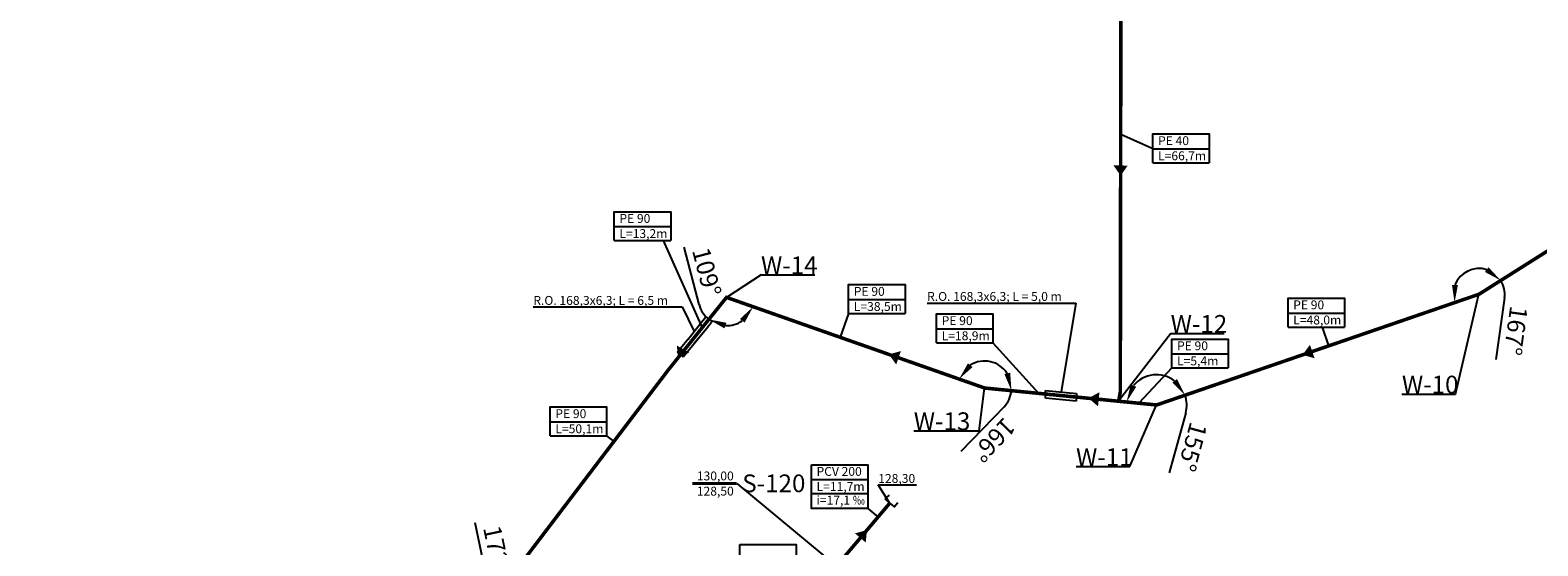
# Model space of a CAD drawing. Units: millimetres. Extents: x -2915643 to 12021230, y -1548139 to 13388734.
# Drawn here: x 4552508 to 4552720, y 5920414 to 5920487 of the extents above; entities that cross this region are included whole.
import ezdxf

# ---------------------------------------------------------------- set-up
doc = ezdxf.new("R2010")
doc.units = ezdxf.units.MM
doc.layers.get('Defpoints').update_dxf_attribs({"color": 253})
doc.layers.add('KS', color=7, linetype='Continuous', lineweight=25)
doc.layers.add('Opis_studni', color=7, linetype='Continuous', lineweight=40)
doc.layers.add('przyłącza KS', color=7, linetype='Continuous')
doc.styles.add('Arial', font='ARIALBD.TTF')
doc.dimstyles.new('ISO-25', dxfattribs={"dimtxt": 2.5, "dimasz": 2.5, "dimexe": 1.25, "dimexo": 0.625, "dimtad": 1, "dimtxsty": 'Standard', "dimcen": 2.5, "dimadec": 0, "dimazin": 0, "dimtfac": 1, "dimtmove": 0, "dimatfit": 3, "dimfxl": 1, "dimarcsym": 0})

# ---------------------------------------------------------------- blocks, each defined once
blk = doc.blocks.new('*D9')
at = {"layer": 'Defpoints', "color": 0}
for p in [(4552765.45, 5920483.12), (4552709.29, 5920451.64), (4552712.21, 5920449.47), (4552712.21, 5920449.47), (4552666.81, 5920433.88)]:
    blk.add_point(p, dxfattribs=at)
at = {"layer": 'KS', "color": 0, "lineweight": -2}
blk.add_line((4552715.81, 5920448.97), (4552714.6, 5920440.3), dxfattribs=at)
for start, end in [(72.5385, 158.7138), (352.0444, 32.2914)]:
    blk.add_arc((4552712.21, 5920449.47), 3.63, start, end, dxfattribs=at)
at = {"layer": 'KS', "color": 0}
for points in [[(4552713.55, 5920453.27), (4552713.05, 5920452.61), (4552715.28, 5920451.41)], [(4552709.24, 5920450.78), (4552708.41, 5920450.8), (4552708.77, 5920448.29)]]:
    blk.add_solid(points, dxfattribs=at)
at = {"layer": 'KS', "color": 0, "insert": (4552717.06, 5920444.38), "char_height": 2.5, "attachment_point": 5, "rotation": 262.0444}
blk.add_mtext('167°', dxfattribs=at)
blk = doc.blocks.new('*D10')
at = {"layer": 'Defpoints', "color": 0}
for p in [(4552712.21, 5920449.47), (4552664.53, 5920437.45), (4552642.6, 5920436.26), (4552666.81, 5920433.88), (4552666.81, 5920433.88)]:
    blk.add_point(p, dxfattribs=at)
at = {"layer": 'KS', "color": 0, "lineweight": -2}
blk.add_line((4552670.91, 5920432.76), (4552668.6, 5920424.32), dxfattribs=at)
for start, end in [(53.2071, 140.12), (344.7147, 18.9609)]:
    blk.add_arc((4552666.81, 5920433.88), 4.25, start, end, dxfattribs=at)
at = {"layer": 'KS', "color": 0}
for points in [[(4552663.94, 5920436.44), (4552663.17, 5920436.76), (4552662.59, 5920434.29)], [(4552669.69, 5920437.52), (4552669.02, 5920437.03), (4552670.83, 5920435.26)]]:
    blk.add_solid(points, dxfattribs=at)
at = {"layer": 'KS', "color": 0, "insert": (4552671.56, 5920428.04), "char_height": 2.5, "attachment_point": 5, "rotation": 254.7147}
blk.add_mtext('155°', dxfattribs=at)
blk = doc.blocks.new('*D11')
at = {"layer": 'Defpoints', "color": 0}
for p in [(4552606.25, 5920449.03), (4552641.6, 5920439.93), (4552642.6, 5920436.26), (4552642.6, 5920436.26), (4552666.81, 5920433.88)]:
    blk.add_point(p, dxfattribs=at)
at = {"layer": 'KS', "color": 0, "lineweight": -2}
blk.add_line((4552645.33, 5920433.62), (4552639.25, 5920427.33), dxfattribs=at)
for start, end in [(32.7551, 122.2544), (315.9772, 354.3662)]:
    blk.add_arc((4552642.6, 5920436.26), 3.8, start, end, dxfattribs=at)
at = {"layer": 'KS', "color": 0}
for points in [[(4552640.9, 5920439.22), (4552640.25, 5920439.74), (4552639.01, 5920437.53)], [(4552646.2, 5920438.42), (4552645.39, 5920438.22), (4552646.38, 5920435.89)]]:
    blk.add_solid(points, dxfattribs=at)
at = {"layer": 'KS', "color": 0, "insert": (4552643.64, 5920429.17), "char_height": 2.5, "attachment_point": 5, "rotation": 225.9772}
blk.add_mtext('166°', dxfattribs=at)
blk = doc.blocks.new('*D18')
at = {"layer": 'Defpoints', "color": 0}
for p in [(4552606.25, 5920449.03), (4552606.25, 5920449.03), (4552608.49, 5920445.74), (4552598, 5920438.73), (4552642.6, 5920436.26)]:
    blk.add_point(p, dxfattribs=at)
at = {"layer": 'KS', "color": 0, "lineweight": -2}
blk.add_line((4552602.41, 5920448.03), (4552600.3, 5920456.09), dxfattribs=at)
for start, end in [(194.6666, 231.2891), (267.9117, 304.0208)]:
    blk.add_arc((4552606.25, 5920449.03), 3.98, start, end, dxfattribs=at)
at = {"layer": 'KS', "color": 0}
for points in [[(4552608.15, 5920445.99), (4552608.81, 5920445.48), (4552610.01, 5920447.71)], [(4552605.96, 5920444.67), (4552606.25, 5920445.45), (4552603.77, 5920445.93)]]:
    blk.add_solid(points, dxfattribs=at)
at = {"layer": 'KS', "color": 0, "insert": (4552603.16, 5920452.53), "char_height": 2.5, "attachment_point": 5, "rotation": 284.6666}
blk.add_mtext('109°', dxfattribs=at)
blk = doc.blocks.new('*D27')
at = {"layer": 'Defpoints', "color": 0}
for p in [(4552598, 5920438.73), (4552575.66, 5920409.34), (4552575.66, 5920409.34), (4552577.08, 5920406.65), (4552540.72, 5920347.43)]:
    blk.add_point(p, dxfattribs=at)
at = {"layer": 'KS', "color": 0, "lineweight": -2}
blk.add_line((4552572.68, 5920408.7), (4552570.85, 5920417.26), dxfattribs=at)
for start, end in [(289.0833, 4.244), (192.0495, 240.5664)]:
    blk.add_arc((4552575.66, 5920409.34), 3.04, start, end, dxfattribs=at)
at = {"layer": 'KS', "color": 0}
for points in [[(4552578.32, 5920409.36), (4552579.06, 5920409.76), (4552577.5, 5920411.76)], [(4552576.61, 5920406.05), (4552576.69, 5920406.88), (4552574.16, 5920406.69)]]:
    blk.add_solid(points, dxfattribs=at)
at = {"layer": 'KS', "color": 0, "insert": (4552573.6, 5920413.37), "char_height": 2.5, "attachment_point": 5, "rotation": 282.0495}
blk.add_mtext('172°', dxfattribs=at)

msp = doc.modelspace()

# ---------------------------------------------------------------- linework, layer by layer
at = {"layer": 'KS'}
for p, q in [((4552597.338, 5920457.026), (4552602.812, 5920444.738)), ((4552611.117, 5920452.213), (4552606.254, 5920449.033)), ((4552611.117, 5920452.213), (4552618.673, 5920452.213)), ((4552708.914, 5920435.416), (4552712.209, 5920449.473)), ((4552579.05, 5920447.679), (4552600, 5920447.679)), ((4552600, 5920447.679), (4552601.702, 5920444.233)), ((4552634.495, 5920448.241), (4552655.445, 5920448.241)), ((4552655.445, 5920448.241), (4552653.365, 5920435.705)), ((4552600.845, 5920443.158), (4552602.558, 5920445.309)), ((4552602.558, 5920445.309), (4552603.354, 5920446.31)), ((4552603.354, 5920446.31), (4552604.248, 5920445.652)), ((4552604.248, 5920445.652), (4552603.417, 5920444.625)), ((4552623.451, 5920446.755), (4552622.274, 5920443.405)), ((4552600.845, 5920443.158), (4552599.371, 5920441.322)), ((4552603.417, 5920444.625), (4552600.163, 5920440.626)), ((4552601.216, 5920442.94), (4552601.303, 5920442.855)), ((4552603.417, 5920444.625), (4552601.713, 5920442.531)), ((4552668.797, 5920443.961), (4552676.352, 5920443.961)), ((4552690.115, 5920444.854), (4552691.028, 5920442.196)), ((4552600.163, 5920440.626), (4552599.371, 5920441.322)), ((4552601.303, 5920442.855), (4552601.29, 5920442.838)), ((4552643.775, 5920442.635), (4552650.225, 5920435.513)), ((4552668.96, 5920439.09), (4552664.298, 5920434.124)), ((4552641.844, 5920430.25), (4552642.6, 5920436.265)), ((4552651.17, 5920434.828), (4552651.19, 5920435.919)), ((4552655.474, 5920434.398), (4552651.17, 5920434.828)), ((4552651.19, 5920435.919), (4552655.54, 5920435.49)), ((4552655.54, 5920435.49), (4552655.474, 5920434.398)), ((4552701.359, 5920435.416), (4552708.914, 5920435.416)), ((4552663.027, 5920425.194), (4552666.813, 5920433.876)), ((4552632.625, 5920430.25), (4552640.18, 5920430.25)), ((4552640.18, 5920430.25), (4552637.812, 5920430.284)), ((4552640.18, 5920430.25), (4552641.844, 5920430.25)), ((4552589.38, 5920429.529), (4552590.409, 5920428.747)), ((4552655.472, 5920425.194), (4552663.027, 5920425.194)), ((4552607.708, 5920422.838), (4552621.727, 5920411.165)), ((4552627.619, 5920422.618), (4552633.01, 5920422.638)), ((4552629.217, 5920420.095), (4552627.619, 5920422.618)), ((4552626.154, 5920419.304), (4552627.589, 5920418.09))]:
    msp.add_line(p, q, dxfattribs=at)
at = {"layer": 'KS', "const_width": 0.5}
for points in [[(4552661.458, 5920434.405), (4552661.707, 5920435.703), (4552661.8, 5920501.09), (4552633.837, 5920571.486), (4552628.487, 5920571.93)], [(4552765.452, 5920483.12), (4552712.209, 5920449.473), (4552666.813, 5920433.876), (4552642.6, 5920436.265), (4552606.254, 5920449.033), (4552598, 5920438.733)], [(4552598, 5920438.733), (4552575.656, 5920409.338)], [(4552622.111, 5920411.619), (4552629.258, 5920420.061)]]:
    msp.add_lwpolyline(points, dxfattribs=at)
at = {"layer": 'KS'}
for points in [[(4552629.167, 5920421.189), (4552628.564, 5920420.639)], [(4552628.564, 5920420.639), (4552629.87, 5920419.55), (4552630.385, 5920420.158)]]:
    msp.add_lwpolyline(points, dxfattribs=at)
at = {"layer": 'Opis_studni'}
msp.add_line((4552601.483, 5920422.838), (4552607.673, 5920422.838), dxfattribs=at)
at = {"layer": 'przyłącza KS'}
for p, q in [((4552666.289, 5920469.962), (4552661.759, 5920471.995)), ((4552666.289, 5920469.962), (4552674.24, 5920469.962)), ((4552666.289, 5920467.984), (4552674.24, 5920467.984)), ((4552590.445, 5920459.005), (4552598.395, 5920459.005)), ((4552590.445, 5920457.026), (4552598.395, 5920457.026)), ((4552623.451, 5920448.734), (4552631.402, 5920448.734)), ((4552623.451, 5920446.755), (4552631.402, 5920446.755)), ((4552685.32, 5920446.832), (4552693.271, 5920446.832)), ((4552635.825, 5920444.614), (4552643.775, 5920444.614)), ((4552668.797, 5920443.961), (4552661.458, 5920434.405)), ((4552685.32, 5920444.854), (4552693.271, 5920444.854)), ((4552635.825, 5920442.635), (4552643.775, 5920442.635)), ((4552668.96, 5920441.069), (4552676.911, 5920441.069)), ((4552668.96, 5920439.09), (4552676.911, 5920439.09)), ((4552581.429, 5920431.508), (4552589.38, 5920431.508)), ((4552581.429, 5920429.529), (4552589.38, 5920429.529)), ((4552618.204, 5920423.374), (4552626.154, 5920423.374)), ((4552618.204, 5920421.396), (4552626.154, 5920421.396))]:
    msp.add_line(p, q, dxfattribs=at)
for points in [[(4552666.289, 5920467.984), (4552666.289, 5920472.054), (4552674.24, 5920472.054), (4552674.24, 5920467.984)], [(4552590.445, 5920457.026), (4552590.445, 5920461.096), (4552598.395, 5920461.096), (4552598.395, 5920457.026)], [(4552623.451, 5920446.755), (4552623.451, 5920450.825), (4552631.402, 5920450.825), (4552631.402, 5920446.755)], [(4552685.32, 5920444.854), (4552685.32, 5920448.924), (4552693.271, 5920448.924), (4552693.271, 5920444.854)], [(4552635.825, 5920442.635), (4552635.825, 5920446.705), (4552643.775, 5920446.705), (4552643.775, 5920442.635)], [(4552668.96, 5920439.09), (4552668.96, 5920443.16), (4552676.911, 5920443.16), (4552676.911, 5920439.09)], [(4552581.429, 5920429.529), (4552581.429, 5920433.599), (4552589.38, 5920433.599), (4552589.38, 5920429.529)]]:
    msp.add_lwpolyline(points, dxfattribs=at)
for points in [[(4552661.75, 5920466.172, 0, 2, 0), (4552661.753, 5920467.61, 2, 2, 0)], [(4552599.415, 5920440.5, 0, 2, 0), (4552600.135, 5920441.745, 2, 2, 0)], [(4552629.121, 5920441, 0, 2, 0), (4552630.478, 5920440.523, 2, 2, 0)], [(4552687.369, 5920440.939, 0, 2, 0), (4552688.729, 5920441.406, 2, 2, 0)], [(4552657.236, 5920434.821, 0, 2, 0), (4552658.668, 5920434.68, 2, 2, 0)], [(4552626.028, 5920416.246, 0, 2, 0), (4552625.099, 5920415.148, 2, 2, 0)]]:
    msp.add_lwpolyline(points, format="xyseb", dxfattribs=at)
for points in [[(4552618.204, 5920425.466), (4552626.154, 5920425.466), (4552626.154, 5920419.304), (4552618.204, 5920419.304)], [(4552608.117, 5920414.218), (4552616.068, 5920414.218), (4552616.068, 5920408.057), (4552608.117, 5920408.057)]]:
    msp.add_lwpolyline(points, close=True, dxfattribs=at)
msp.add_circle((4552793.206, 5920297.639), 7468436.582, dxfattribs=at)

# ---------------------------------------------------------------- texts
at = {"layer": 'Opis_studni', "attachment_point": 1, "style": 'Arial'}
for s, insert, char_height, width in [('PE 40', (4552667.021, 5920471.731), 1.25, 13.32724), ('L=66,7m', (4552667.021, 5920469.601), 1.25, 13.32724), ('PE 90', (4552591.176, 5920460.773), 1.25, 13.32724), ('L=13,2m', (4552591.176, 5920458.643), 1.25, 13.32724), ('W-14', (4552611.117, 5920454.8), 2.5, 5.18687), ('PE 90', (4552624.182, 5920450.502), 1.25, 13.32724), ('\\pt5,6.25;R.O. 168,3x6,3; L = 5,0 m', (4552634.495, 5920449.791), 1.25, 20.23704), ('\\pt5,6.25;R.O. 168,3x6,3; L = 6,5 m', (4552579.05, 5920449.229), 1.25, 20.23704), ('L=38,5m', (4552624.182, 5920448.372), 1.25, 13.32724), ('PE 90', (4552686.052, 5920448.601), 1.25, 13.32724), ('PE 90', (4552636.556, 5920446.382), 1.25, 13.32724), ('W-12', (4552668.797, 5920446.548), 2.5, 5.18687), ('L=48,0m', (4552686.052, 5920446.471), 1.25, 13.32724), ('L=18,9m', (4552636.556, 5920444.252), 1.25, 13.32724), ('PE 90', (4552669.692, 5920442.837), 1.25, 13.32724), ('L=5,4m', (4552669.692, 5920440.707), 1.25, 13.32724), ('W-10', (4552701.359, 5920438.003), 2.5, 5.18687), ('PE 90', (4552582.161, 5920433.276), 1.25, 13.32724), ('W-13', (4552632.625, 5920432.837), 2.5, 5.18687), ('L=50,1m', (4552582.161, 5920431.146), 1.25, 13.32724), ('W-11', (4552655.472, 5920427.781), 2.5, 5.18687), ('\\pt5,6.25;130,00', (4552602.076, 5920424.507), 1.25, 10.29174), (' S-120', (4552607.708, 5920424.09), 2.5, 10.43773), ('PCV 200', (4552618.935, 5920425.142), 1.25, 13.32724), ('128,30', (4552627.619, 5920424.152), 1.25, 2.59344), ('128,50', (4552602.076, 5920422.366), 1.25, 2.59344), ('L=11,7m', (4552618.935, 5920423.013), 1.25, 13.32724), ('i=17,1 {\\fArial|b0|i0|c238|p34;‰}', (4552618.935, 5920421.095), 1.25, 13.32724)]:
    msp.add_mtext(s, dxfattribs=dict(at, insert=insert, char_height=char_height, width=width))

# ---------------------------------------------------------------- dimensions: what is measured, and where the dimension line sits
at = {"layer": 'KS'}
for base, line1, line2, picture, middle in [((4552709.292, 5920451.639), ((4552712.209, 5920449.473), (4552666.813, 5920433.876)), ((4552765.452, 5920483.12), (4552712.209, 5920449.473)), '*D9', (4552717.059, 5920444.378)), ((4552608.49, 5920445.742), ((4552606.254, 5920449.033), (4552598, 5920438.733)), ((4552642.6, 5920436.265), (4552606.254, 5920449.033)), '*D18', (4552603.164, 5920452.532)), ((4552664.528, 5920437.454), ((4552666.813, 5920433.876), (4552642.6, 5920436.265)), ((4552712.209, 5920449.473), (4552666.813, 5920433.876)), '*D10', (4552671.563, 5920428.043)), ((4552641.602, 5920439.934), ((4552642.6, 5920436.265), (4552606.254, 5920449.033)), ((4552666.813, 5920433.876), (4552642.6, 5920436.265)), '*D11', (4552643.642, 5920429.174)), ((4552577.083, 5920406.651), ((4552540.723, 5920347.428), (4552575.656, 5920409.338)), ((4552598, 5920438.733), (4552575.656, 5920409.338)), '*D27', (4552573.601, 5920413.373))]:
    dim = msp.add_angular_dim_2l(base=base, line1=line1, line2=line2, dimstyle='ISO-25', dxfattribs=at)
    dim.commit()
    dim.dimension.update_dxf_attribs({"geometry": picture, "text_midpoint": middle})

doc.saveas('drawing.dxf')
